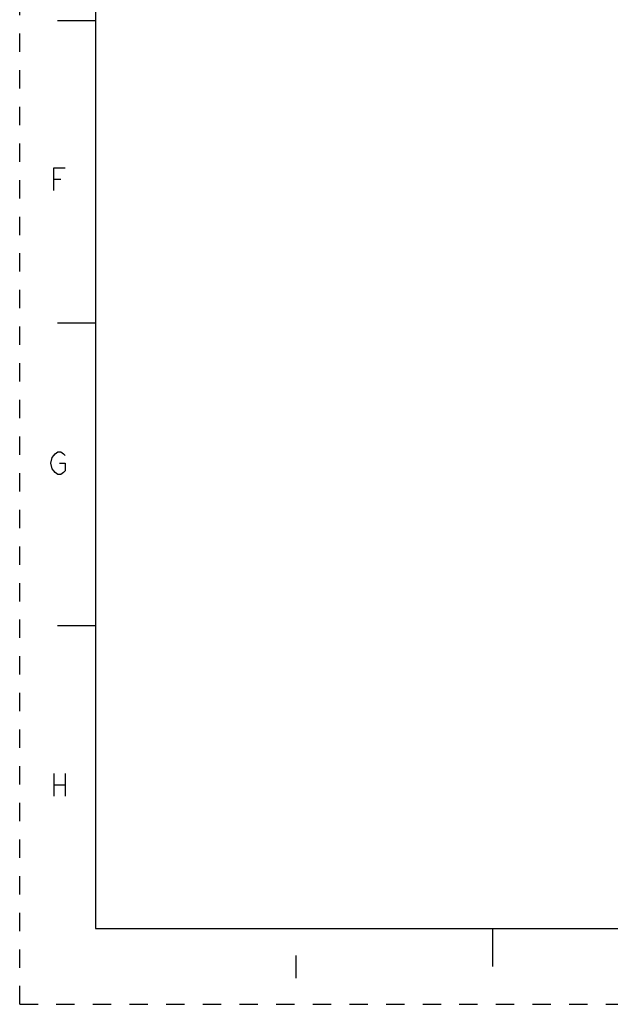
# Model space of a CAD drawing. Units: inches. Extents: x 0 to 22, y 0 to 17.
# Drawn here: x 0 to 3.9, y 0 to 6.5 of the extents above; entities that cross this region are included whole.
import ezdxf

# ---------------------------------------------------------------- set-up
doc = ezdxf.new("R2010")
doc.units = ezdxf.units.IN
doc.header["$LTSCALE"] = 1.21
doc.header["$MEASUREMENT"] = 0
doc.linetypes.add('HIDDEN', pattern=[0.2, 0.1, -0.1])
doc.layers.get('0').update_dxf_attribs({"linetype": 'CONTINUOUS'})
doc.layers.add('DEFAULT_2', color=8, linetype='HIDDEN')

msp = doc.modelspace()

# ---------------------------------------------------------------- linework, layer by layer
at = {"color": 7, "linetype": 'CONTINUOUS'}
for p, q in [((0.5, 16.5), (0.5, 0.5)), ((0.25, 6.5), (0.5, 6.5)), ((0.5, 4.5), (0.25, 4.5)), ((0.5, 2.5001095), (0.25, 2.5001095)), ((0.5, 0.5), (21.4999845, 0.5)), ((2.3753509, 0.5), (4.25, 0.500012)), ((3.125, 0.25), (3.125, 0.5))]:
    msp.add_line(p, q, dxfattribs=at)
at = {"color": 2, "linetype": 'CONTINUOUS'}
for p, q in [((0.2245451, 5.4500002), (0.2714201, 5.4500002)), ((0.2245451, 1.525), (0.224545, 1.3749999)), ((0.2995451, 1.525), (0.299545, 1.3749999)), ((0.2245451, 1.45), (0.2995451, 1.45)), ((1.825, 0.3219273), (1.825, 0.1719274))]:
    msp.add_line(p, q, dxfattribs=at)
for points in [[(0.224545, 5.3750003), (0.2245451, 5.5250002), (0.2995451, 5.5250002)], [(0.2620451, 3.5750001), (0.2995451, 3.5750001), (0.2995451, 3.5249999), (0.29017, 3.5125), (0.27142, 3.5000002), (0.25267, 3.5000002), (0.23392, 3.5125), (0.2245451, 3.5249999), (0.21517, 3.5375001), (0.2057951, 3.5750001), (0.2151701, 3.6125001), (0.2245451, 3.6249999), (0.2339201, 3.6375002), (0.2526701, 3.65), (0.2714201, 3.65), (0.2901701, 3.6375002), (0.2995451, 3.6249999)]]:
    msp.add_lwpolyline(points, dxfattribs=at)
at = {"layer": 'DEFAULT_2', "color": 8, "linetype": 'HIDDEN'}
for q in [(0, 17), (22, 0)]:
    msp.add_line((0, 0), q, dxfattribs=at)

doc.saveas('drawing.dxf')
